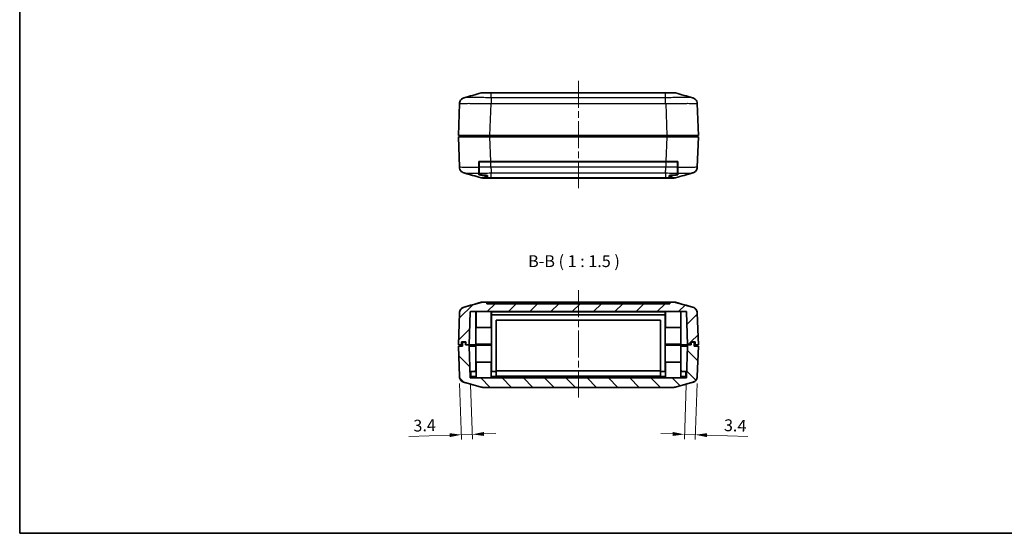
# Model space of a CAD drawing. Units: millimetres. Extents: x 0 to 2993, y 0 to 562.
# Drawn here: x 602 to 913, y 0 to 163 of the extents above; entities that cross this region are included whole.
import ezdxf

# ---------------------------------------------------------------- set-up
doc = ezdxf.new("R2010")
doc.units = ezdxf.units.MM
doc.header["$LTSCALE"] = 1.5
doc.linetypes.add('CHAIN', pattern=[0.3543, 0.2362, -0.0295, 0.0591, -0.0295])
doc.layers.get('Defpoints').update_dxf_attribs({"lineweight": 25})
for name, color, linetype, lineweight in [('Border (ISO)', 7, 'Continuous', 35), ('Centerline (ISO)', 131, 'Continuous', 18), ('Dimension (ISO)', 7, 'Continuous', 18), ('Hatch (ISO)', 1, 'Continuous', 18), ('Symbol (ISO)', 7, 'Continuous', 18), ('Visible (ISO)', 7, 'Continuous', 35), ('Visible Narrow (ISO)', 7, 'Continuous', 25)]:
    doc.layers.add(name, color=color, linetype=linetype, lineweight=lineweight)
doc.styles.add('Note Text (TK)', font='txt')
doc.dimstyles.new('Default - Method 1b (TK)', dxfattribs={"dimscale": 1.5, "dimtxt": 2.5, "dimasz": 2.5, "dimexe": 1, "dimexo": 1.5, "dimgap": 1, "dimtad": 1, "dimtoh": 1, "dimrnd": 1e-08, "dimdsep": 46, "dimtxsty": 'Note Text (TK)', "dimcen": 0.09, "dimdle": 5, "dimclrd": 100, "dimclre": 100, "dimclrt": 7, "dimadec": 1, "dimazin": 1, "dimtfac": 1, "dimtmove": 0, "dimatfit": 3, "dimfxl": 1, "dimtolj": 1, "dimlwd": -1, "dimlwe": -1, "dimarcsym": 0})

# ---------------------------------------------------------------- blocks, each defined once
blk = doc.blocks.new('図面枠 tk図枠')
at = {"layer": 'Border (ISO)'}
for p, q in [((14.5, 289), (14.5, 8)), ((14.5, 8), (405.5, 8))]:
    blk.add_line(p, q, dxfattribs=at)
blk = doc.blocks.new('*D32')
at = {"layer": 'Defpoints', "color": 0}
for p in [(740.74, 49.68), (744.16, 49.32), (741.39, 31.22)]:
    blk.add_point(p, dxfattribs=at)
at = {"layer": 'Dimension (ISO)', "color": 100}
for p, q in [((740.82, 47.43), (741.44, 29.72)), ((744.24, 47.07), (744.84, 29.84)), ((744.79, 31.33), (741.39, 31.22)), ((748.53, 31.47), (752.28, 31.6)), ((737.64, 31.08), (724.78, 30.64))]:
    blk.add_line(p, q, dxfattribs=at)
for points in [[(737.62, 31.71), (737.66, 30.46), (741.39, 31.22)], [(748.51, 32.09), (748.56, 30.84), (744.79, 31.33)]]:
    blk.add_solid(points, dxfattribs=at)
at = {"layer": 'Dimension (ISO)', "color": 7, "insert": (726.16, 34.06), "char_height": 3.75, "attachment_point": 4, "rotation": 2, "style": 'Note Text (TK)'}
blk.add_mtext('\\A1;3.4', dxfattribs=at)
blk = doc.blocks.new('*D33')
at = {"layer": 'Defpoints', "color": 0}
for p in [(812.66, 49.32), (816.08, 49.68), (815.43, 31.22)]:
    blk.add_point(p, dxfattribs=at)
at = {"layer": 'Dimension (ISO)', "color": 100}
for p, q in [((812.58, 47.07), (811.98, 29.84)), ((816, 47.43), (815.38, 29.72)), ((808.29, 31.47), (804.54, 31.6)), ((812.03, 31.33), (815.43, 31.22)), ((819.18, 31.08), (832.04, 30.64))]:
    blk.add_line(p, q, dxfattribs=at)
for points in [[(808.31, 32.09), (808.26, 30.84), (812.03, 31.33)], [(819.2, 31.71), (819.16, 30.46), (815.43, 31.22)]]:
    blk.add_solid(points, dxfattribs=at)
at = {"layer": 'Dimension (ISO)', "color": 7, "insert": (824.54, 34.27), "char_height": 3.75, "attachment_point": 4, "rotation": 358, "style": 'Note Text (TK)'}
blk.add_mtext('\\A1;3.4', dxfattribs=at)

msp = doc.modelspace()

# ---------------------------------------------------------------- hatches: boundary and pattern name
at = {"layer": 'Hatch (ISO)'}
h = msp.add_hatch(dxfattribs=at)
h.set_pattern_fill('ANSI31', color=256, scale=38.1, style=0)
h.set_pattern_definition([(45, (579.75, -12), (-3.3676, 3.3676), [])])
edge = h.paths.add_edge_path()
edge.add_line((741.4101, 59.7269), (741.4101, 60.6269))
edge.add_line((741.4101, 60.6269), (742.8101, 60.6269))
edge.add_line((742.8101, 60.6269), (742.8101, 59.7269))
edge.add_line((742.8101, 59.7269), (743.8121, 59.7269))
edge.add_line((743.8121, 59.7269), (744.1754, 70.1304))
edge.add_ellipse((744.2754, 70.1269), major_axis=(-0.0999, 0.0035), ratio=1, start_angle=272, end_angle=360, ccw=False)
edge.add_line((744.2754, 70.2269), (812.5447, 70.2269))
edge.add_ellipse((812.5447, 70.1269), major_axis=(0, 0.1), ratio=1, start_angle=272, end_angle=360, ccw=False)
edge.add_line((812.6447, 70.1304), (813.008, 59.7269))
edge.add_line((813.008, 59.7269), (814.0101, 59.7269))
edge.add_line((814.0101, 59.7269), (814.0101, 60.6269))
edge.add_line((814.0101, 60.6269), (815.4101, 60.6269))
edge.add_line((815.4101, 60.6269), (815.4101, 59.7269))
edge.add_line((815.4101, 59.7269), (816.4101, 59.7269))
edge.add_line((816.4101, 59.7269), (816.0593, 69.7702))
edge.add_spline(control_points=[(816.0593, 69.7702), (816.0537, 69.9308), (816.0288, 70.0901), (815.9413, 70.3994), (815.8791, 70.5482), (815.6711, 70.9144), (815.4995, 71.1136), (815.0896, 71.435), (814.8553, 71.5541), (814.6047, 71.625)], knot_values=[-0.25267851, -0.25267851, -0.25267851, -0.25267851, -0.20446815, -0.20446815, -0.15625779, -0.15625779, -0.07812889, -0.07812889, 0, 0, 0, 0], degree=3, periodic=0)
edge.add_line((814.6047, 71.625), (809.2055, 73.1514))
edge.add_spline(control_points=[(809.2055, 73.1514), (809.117, 73.1764), (809.027, 73.1953), (808.845, 73.2205), (808.7532, 73.2269), (808.6613, 73.2269)], knot_values=[-0.05512783, -0.05512783, -0.05512783, -0.05512783, -0.02756391, -0.02756391, 0, 0, 0, 0], degree=3, periodic=0)
edge.add_line((808.6613, 73.2269), (807.4101, 73.2269))
edge.add_line((807.4101, 73.2269), (807.4101, 72.7269))
edge.add_line((807.4101, 72.7269), (749.4101, 72.7269))
edge.add_line((749.4101, 72.7269), (749.4101, 73.2269))
edge.add_line((749.4101, 73.2269), (748.1588, 73.2269))
edge.add_spline(control_points=[(748.1588, 73.2269), (748.0669, 73.2269), (747.9751, 73.2205), (747.7931, 73.1953), (747.7031, 73.1764), (747.6147, 73.1514)], knot_values=[-0.05512783, -0.05512783, -0.05512783, -0.05512783, -0.02756391, -0.02756391, 0, 0, 0, 0], degree=3, periodic=0)
edge.add_line((747.6147, 73.1514), (742.2154, 71.625))
edge.add_spline(control_points=[(742.2154, 71.625), (742.0608, 71.5812), (741.912, 71.519), (741.6325, 71.3604), (741.5028, 71.2645), (741.1967, 70.9753), (741.0441, 70.7611), (740.8297, 70.2865), (740.7699, 70.0305), (740.7608, 69.7702)], knot_values=[-0.25267851, -0.25267851, -0.25267851, -0.25267851, -0.20446815, -0.20446815, -0.15625779, -0.15625779, -0.07812889, -0.07812889, 0, 0, 0, 0], degree=3, periodic=0)
edge.add_line((740.7608, 69.7702), (740.4101, 59.7269))
edge.add_line((740.4101, 59.7269), (741.4101, 59.7269))
h = msp.add_hatch(dxfattribs=at)
h.set_pattern_fill('ANSI31', color=256, scale=38.1, angle=90.00021, style=0)
h.set_pattern_definition([(135.0002, (579.75, -12), (-3.36758, -3.36761), [])])
edge = h.paths.add_edge_path()
edge.add_line((743.8121, 59.7269), (742.8101, 59.7269))
edge.add_line((742.8101, 59.7269), (742.7101, 59.7269))
edge.add_line((742.7101, 59.7269), (742.7101, 60.5269))
edge.add_line((742.7101, 60.5269), (741.7101, 60.5269))
edge.add_line((741.7101, 60.5269), (741.7101, 59.2269))
edge.add_line((741.7101, 59.2269), (740.4101, 59.2269))
edge.add_line((740.4101, 59.2269), (740.7433, 49.6835))
edge.add_spline(control_points=[(740.7433, 49.6835), (740.7489, 49.5229), (740.7739, 49.3636), (740.8614, 49.0543), (740.9236, 48.9055), (741.1315, 48.5393), (741.3031, 48.3401), (741.713, 48.0187), (741.9474, 47.8996), (742.198, 47.8288)], knot_values=[-0.25267851, -0.25267851, -0.25267851, -0.25267851, -0.20446815, -0.20446815, -0.15625779, -0.15625779, -0.07812889, -0.07812889, 0, 0, 0, 0], degree=3, periodic=0)
edge.add_line((742.198, 47.8288), (747.5972, 46.3023))
edge.add_spline(control_points=[(747.5972, 46.3023), (747.6856, 46.2773), (747.7756, 46.2584), (747.9577, 46.2332), (748.0494, 46.2269), (748.1413, 46.2269)], knot_values=[-0.05512783, -0.05512783, -0.05512783, -0.05512783, -0.02756391, -0.02756391, 0, 0, 0, 0], degree=3, periodic=0)
edge.add_line((748.1413, 46.2269), (808.6788, 46.2269))
edge.add_spline(control_points=[(808.6788, 46.2269), (808.7707, 46.2269), (808.8624, 46.2332), (809.0445, 46.2584), (809.1345, 46.2773), (809.2229, 46.3023)], knot_values=[-0.05512783, -0.05512783, -0.05512783, -0.05512783, -0.02756391, -0.02756391, 0, 0, 0, 0], degree=3, periodic=0)
edge.add_line((809.2229, 46.3023), (814.6221, 47.8288))
edge.add_spline(control_points=[(814.6221, 47.8288), (814.7768, 47.8725), (814.9256, 47.9347), (815.2051, 48.0934), (815.3348, 48.1892), (815.6409, 48.4785), (815.7934, 48.6926), (816.0079, 49.1673), (816.0677, 49.4233), (816.0768, 49.6835)], knot_values=[-0.25267851, -0.25267851, -0.25267851, -0.25267851, -0.20446815, -0.20446815, -0.15625779, -0.15625779, -0.07812889, -0.07812889, 0, 0, 0, 0], degree=3, periodic=0)
edge.add_line((816.0768, 49.6835), (816.4101, 59.2269))
edge.add_line((816.4101, 59.2269), (815.1101, 59.2269))
edge.add_line((815.1101, 59.2269), (815.1101, 60.5269))
edge.add_line((815.1101, 60.5269), (814.1101, 60.5269))
edge.add_line((814.1101, 60.5269), (814.1101, 59.7269))
edge.add_line((814.1101, 59.7269), (814.0101, 59.7269))
edge.add_line((814.0101, 59.7269), (813.008, 59.7269))
edge.add_line((813.008, 59.7269), (813.008, 59.2269))
edge.add_line((813.008, 59.2269), (812.6621, 49.3234))
edge.add_ellipse((812.5622, 49.3269), major_axis=(0.0999, -0.0035), ratio=1, start_angle=272, end_angle=360, ccw=False)
edge.add_line((812.5622, 49.2269), (744.2579, 49.2269))
edge.add_ellipse((744.2579, 49.3269), major_axis=(0, -0.1), ratio=1, start_angle=272, end_angle=360, ccw=False)
edge.add_line((744.158, 49.3234), (743.8121, 59.2269))
edge.add_line((743.8121, 59.2269), (743.8121, 59.7269))

# ---------------------------------------------------------------- linework, layer by layer
at = {"layer": 'Centerline (ISO)', "linetype": 'CHAIN', "ltscale": 23.990969}
for p, q in [((778.4101, 143.2779), (778.4101, 108.7779)), ((778.4101, 76.9769), (778.4101, 42.4769))]:
    msp.add_line(p, q, dxfattribs=at)
at = {"layer": 'Visible (ISO)'}
for p, q in [((748.1586, 139.5279), (748.1588, 139.5279)), ((750.8027, 139.5279), (748.1586, 139.5279)), ((806.0174, 139.5279), (750.8027, 139.5279)), ((808.6615, 139.5279), (806.0174, 139.5279)), ((808.6615, 139.5279), (808.6613, 139.5279)), ((808.6613, 139.5279), (808.6615, 139.5279)), ((740.7608, 136.0719), (740.4101, 126.0279)), ((816.4101, 126.0279), (816.0593, 136.0713)), ((750.404, 126.0279), (740.4101, 126.0279)), ((740.4101, 125.5279), (740.7433, 115.9846)), ((740.4101, 125.5279), (750.404, 125.5279)), ((741.7101, 125.5279), (741.7101, 126.0279)), ((806.4161, 126.0279), (750.404, 126.0279)), ((750.404, 125.5279), (806.4161, 125.5279)), ((816.4101, 126.0279), (806.4161, 126.0279)), ((806.4161, 125.5279), (816.4101, 125.5279)), ((815.1101, 125.5279), (815.1101, 126.0279)), ((816.0768, 115.9839), (816.4101, 125.5279)), ((750.6763, 117.7279), (746.9101, 117.7279)), ((746.9101, 117.7279), (746.9101, 115.9069)), ((747.0101, 117.5279), (746.9101, 117.5279)), ((746.9101, 114.061), (746.9101, 115.9069)), ((750.6798, 117.6279), (747.0101, 117.6279)), ((747.0101, 117.6279), (747.0101, 115.9083)), ((747.0101, 114.0621), (747.0101, 115.9083)), ((748.9101, 117.6279), (748.9101, 117.7279)), ((750.6763, 117.7279), (806.1438, 117.7279)), ((750.6798, 117.6279), (806.1403, 117.6279)), ((751.9101, 117.6279), (751.9101, 117.7279)), ((774.1601, 117.6279), (774.1601, 117.7279)), ((782.6601, 117.6279), (782.6601, 117.7279)), ((804.9101, 117.6279), (804.9101, 117.7279)), ((809.8101, 117.6279), (806.1403, 117.6279)), ((809.9101, 117.7279), (806.1438, 117.7279)), ((807.9101, 117.7279), (807.9101, 117.6279)), ((809.8101, 115.9083), (809.8101, 117.6279)), ((809.9101, 117.5279), (809.8101, 117.5279)), ((809.8101, 115.9083), (809.8101, 114.0621)), ((809.9101, 115.9069), (809.9101, 117.7279)), ((809.9101, 115.9069), (809.9101, 114.061)), ((747.0101, 114.5279), (746.9101, 114.5279)), ((746.9101, 113.5252), (746.9101, 114.061)), ((747.0101, 113.6003), (747.0101, 114.0621)), ((748.1411, 112.5279), (748.9101, 112.5279)), ((748.9101, 113.2856), (748.9101, 113.3906)), ((748.9101, 112.5966), (748.9101, 113.2856)), ((748.9101, 112.5279), (748.9101, 112.5966)), ((748.9101, 112.5279), (749.6101, 112.5279)), ((749.0101, 113.1034), (749.0101, 113.3835)), ((749.0101, 113.0279), (749.0101, 113.1034)), ((749.0101, 113.0279), (749.6101, 113.0279)), ((749.6101, 113.3524), (749.6101, 113.3499)), ((749.6101, 113.3499), (749.6101, 113.0279)), ((749.6101, 113.0279), (749.6101, 112.5983)), ((749.6101, 112.5983), (749.6101, 112.5279)), ((749.6101, 112.5279), (750.7852, 112.5279)), ((750.7679, 114.6279), (750.7678, 114.6279)), ((750.7852, 112.5279), (806.0349, 112.5279)), ((806.0349, 112.5279), (807.2101, 112.5279)), ((806.0523, 114.6279), (806.0522, 114.6279)), ((807.2101, 113.3524), (807.2101, 113.3499)), ((807.2101, 113.0279), (807.2101, 113.3499)), ((807.2101, 112.5983), (807.2101, 113.0279)), ((807.2101, 113.0279), (807.8101, 113.0279)), ((807.2101, 112.5279), (807.2101, 112.5983)), ((807.2101, 112.5279), (807.9101, 112.5279)), ((807.8101, 113.3835), (807.8101, 113.1034)), ((807.8101, 113.1034), (807.8101, 113.0279)), ((807.9101, 113.2856), (807.9101, 113.3906)), ((807.9101, 113.2856), (807.9101, 112.5966)), ((807.9101, 112.5966), (807.9101, 112.5279)), ((807.9101, 112.5279), (808.679, 112.5279)), ((809.9101, 114.5279), (809.8101, 114.5279)), ((809.8101, 114.0621), (809.8101, 113.6003)), ((809.9101, 114.061), (809.9101, 113.5252)), ((747.6147, 73.1514), (742.2154, 71.625)), ((749.4101, 73.2269), (748.1588, 73.2269)), ((749.4101, 72.7269), (749.4101, 73.2269)), ((750.9101, 73.2269), (749.4101, 73.2269)), ((807.4101, 72.7269), (749.4101, 72.7269)), ((750.9101, 73.2269), (805.9101, 73.2269)), ((807.4101, 73.2269), (805.9101, 73.2269)), ((808.6613, 73.2269), (807.4101, 73.2269)), ((807.4101, 73.2269), (807.4101, 72.7269)), ((814.6047, 71.625), (809.2055, 73.1514)), ((740.7608, 69.7702), (740.4101, 59.7269)), ((743.8121, 59.7269), (744.1754, 70.1304)), ((744.2754, 70.2269), (812.5447, 70.2269)), ((745.9101, 70.2269), (745.9101, 59.9269)), ((746.0101, 70.2269), (746.0101, 65.2269)), ((750.8101, 70.2269), (750.8101, 65.2269)), ((750.9101, 70.2269), (750.9101, 59.9269)), ((750.9101, 69.2269), (805.9101, 69.2269)), ((805.9101, 70.2269), (805.9101, 59.9269)), ((806.0101, 70.2269), (806.0101, 65.2269)), ((810.8101, 70.2269), (810.8101, 65.2269)), ((810.9101, 70.2269), (810.9101, 59.9269)), ((812.6447, 70.1304), (813.008, 59.7269)), ((816.4101, 59.7269), (816.0593, 69.7702)), ((752.4351, 51.4769), (752.4351, 67.4769)), ((752.4351, 67.4769), (804.4351, 67.4769)), ((804.4351, 67.4769), (804.4351, 51.4769)), ((750.8101, 65.2269), (746.0101, 65.2269)), ((810.8101, 65.2269), (806.0101, 65.2269)), ((740.4101, 59.7269), (741.4101, 59.7269)), ((741.4101, 59.7269), (741.4101, 60.6269)), ((741.4101, 60.6269), (742.8101, 60.6269)), ((741.5101, 59.7269), (741.4101, 59.7269)), ((741.7101, 59.7269), (741.5101, 59.7269)), ((742.7101, 60.5269), (741.7101, 60.5269)), ((741.7101, 60.5269), (741.7101, 59.2269)), ((742.7101, 59.7269), (742.7101, 60.5269)), ((743.8121, 59.7269), (742.7101, 59.7269)), ((742.8101, 60.6269), (742.8101, 59.7269)), ((742.8101, 59.7269), (743.8121, 59.7269)), ((743.8121, 59.7269), (747.1101, 59.7269)), ((743.8121, 59.2269), (743.8121, 59.7269)), ((747.1101, 59.7269), (743.8121, 59.7269)), ((750.9101, 59.9269), (745.9101, 59.9269)), ((745.9101, 59.6269), (750.9101, 59.6269)), ((745.9101, 51.7269), (745.9101, 59.6269)), ((747.1101, 59.6269), (747.1101, 59.9269)), ((749.7101, 59.6269), (749.7101, 59.9269)), ((749.7101, 59.7269), (750.4081, 59.7269)), ((750.4081, 59.7269), (749.7101, 59.7269)), ((750.9101, 59.7269), (750.4081, 59.7269)), ((750.8601, 59.7269), (750.4081, 59.7269)), ((750.8601, 59.6269), (750.8601, 59.7269)), ((750.9101, 59.7269), (750.9101, 59.9269)), ((750.9101, 51.7269), (750.9101, 59.6269)), ((805.9101, 59.9269), (805.9101, 59.7269)), ((810.9101, 59.9269), (805.9101, 59.9269)), ((806.412, 59.7269), (805.9101, 59.7269)), ((805.9101, 59.6269), (810.9101, 59.6269)), ((805.9101, 51.7269), (805.9101, 59.6269)), ((806.412, 59.7269), (805.9601, 59.7269)), ((805.9601, 59.6269), (805.9601, 59.7269)), ((806.412, 59.7269), (807.1101, 59.7269)), ((807.1101, 59.7269), (806.412, 59.7269)), ((807.1101, 59.6269), (807.1101, 59.9269)), ((809.7101, 59.6269), (809.7101, 59.9269)), ((809.7101, 59.7269), (813.008, 59.7269)), ((813.008, 59.7269), (809.7101, 59.7269)), ((810.9101, 51.7269), (810.9101, 59.6269)), ((813.008, 59.7269), (814.0101, 59.7269)), ((814.1101, 59.7269), (813.008, 59.7269)), ((813.008, 59.7269), (813.008, 59.2269)), ((814.0101, 59.7269), (814.0101, 60.6269)), ((814.0101, 60.6269), (815.4101, 60.6269)), ((815.1101, 60.5269), (814.1101, 60.5269)), ((814.1101, 60.5269), (814.1101, 59.7269)), ((815.1101, 59.2269), (815.1101, 60.5269)), ((815.3101, 59.7269), (815.1101, 59.7269)), ((815.4101, 59.7269), (815.3101, 59.7269)), ((815.4101, 60.6269), (815.4101, 59.7269)), ((815.4101, 59.7269), (816.4101, 59.7269)), ((741.7101, 59.2269), (740.4101, 59.2269)), ((740.4101, 59.2269), (740.7433, 49.6835)), ((744.158, 49.3234), (743.8121, 59.2269)), ((745.9101, 59.2269), (743.8121, 59.2269)), ((813.008, 59.2269), (810.9101, 59.2269)), ((813.008, 59.2269), (812.6621, 49.3234)), ((816.4101, 59.2269), (815.1101, 59.2269)), ((816.0768, 49.6835), (816.4101, 59.2269)), ((746.0101, 54.2269), (750.8101, 54.2269)), ((746.0101, 49.2269), (746.0101, 54.2269)), ((750.8101, 49.2269), (750.8101, 54.2269)), ((806.0101, 54.2269), (810.8101, 54.2269)), ((806.0101, 49.2269), (806.0101, 54.2269)), ((810.8101, 49.2269), (810.8101, 54.2269)), ((744.4101, 51.2269), (746.0101, 51.2269)), ((744.4101, 49.7269), (744.4101, 51.2269)), ((750.8101, 51.2269), (752.4101, 51.2269)), ((752.4101, 49.7269), (752.4101, 51.2269)), ((804.4351, 51.4769), (752.4351, 51.4769)), ((804.4101, 51.2269), (806.0101, 51.2269)), ((804.4101, 49.7269), (804.4101, 51.2269)), ((810.8101, 51.2269), (812.4101, 51.2269)), ((812.4101, 49.7269), (812.4101, 51.2269)), ((742.198, 47.8288), (747.5972, 46.3023)), ((812.5622, 49.2269), (744.2579, 49.2269)), ((804.4101, 49.7269), (752.4101, 49.7269)), ((809.2229, 46.3023), (814.6221, 47.8288)), ((748.1413, 46.2269), (808.6788, 46.2269))]:
    msp.add_line(p, q, dxfattribs=at)
for centre, radius, start, end in [((748.1586, 137.5279), 2, 90, 105.76907), ((808.6615, 137.5279), 2, 74.23093, 90), ((748.1411, 114.5279), 2, 254.23093, 270), ((808.679, 114.5279), 2, 270, 285.76907), ((748.1586, 71.2269), 2, 90, 105.76907), ((808.6615, 71.2269), 2, 74.23093, 90), ((744.2754, 70.1269), 0.1, 90, 178), ((812.5447, 70.1269), 0.1, 2, 90), ((745.4101, 51.7269), 0.5, 270, 0), ((751.4101, 51.7269), 0.5, 180, 270), ((805.4101, 51.7269), 0.5, 270, 0), ((811.4101, 51.7269), 0.5, 180, 270), ((744.2579, 49.3269), 0.1, 182, 270), ((743.9101, 49.7269), 0.5, 305.484171, 0), ((752.9101, 49.7269), 0.5, 180, 270), ((803.9101, 49.7269), 0.5, 270, 0), ((812.9101, 49.7269), 0.5, 180, 234.515829), ((812.5622, 49.3269), 0.1, 270, 358)]:
    msp.add_arc(centre, radius, start, end, dxfattribs=at)
for points, knots in [([(740.7608, 136.0719), (740.7683, 136.2864), (740.8122, 136.4973), (740.9499, 136.8811), (741.0461, 137.0472), (741.2656, 137.3503), (741.3871, 137.4651), (741.6349, 137.6691), (741.748, 137.7338), (741.9313, 137.8296), (742.0024, 137.8589), (742.122, 137.9044), (742.1703, 137.9198), (742.2221, 137.9351), (742.2316, 137.9379), (742.2408, 137.9405)], [0.0007079765, 0.0007079765, 0.0007079765, 0.0007079765, 0.0065517302, 0.0065517302, 0.0130354421, 0.0130354421, 0.0215596091, 0.0215596091, 0.0333871309, 0.0333871309, 0.0452146527, 0.0452146527, 0.0570421745, 0.0570421745, 0.0598455855, 0.0598455855, 0.0598455855, 0.0598455855]), ([(742.2408, 137.9405), (742.2019, 137.9295), (742.1572, 137.916), (742.0477, 137.877), (741.9831, 137.8519), (741.818, 137.7725), (741.7172, 137.7196), (741.4567, 137.5302), (741.2902, 137.3939), (740.9964, 136.9707), (740.8749, 136.7332), (740.7824, 136.3275), (740.7653, 136.2001), (740.7608, 136.0719)], [1.1895556752, 1.1895556752, 1.1895556752, 1.1895556752, 1.2013546042, 1.2013546042, 1.2131535331, 1.2131535331, 1.224952462, 1.224952462, 1.236751391, 1.236751391, 1.2450579337, 1.2450579337, 1.2485503199, 1.2485503199, 1.2485503199, 1.2485503199]), ([(814.5793, 137.9405), (814.6182, 137.9295), (814.6629, 137.916), (814.7724, 137.877), (814.837, 137.8519), (815.0021, 137.7725), (815.1029, 137.7196), (815.3634, 137.5302), (815.5299, 137.3939), (815.8238, 136.9707), (815.9452, 136.7332), (816.0378, 136.3275), (816.0548, 136.2001), (816.0593, 136.0719)], [1.1895556755, 1.1895556755, 1.1895556755, 1.1895556755, 1.2013546045, 1.2013546045, 1.2131535334, 1.2131535334, 1.2249524623, 1.2249524623, 1.2367513913, 1.2367513913, 1.245057934, 1.245057934, 1.2485503202, 1.2485503202, 1.2485503202, 1.2485503202]), ([(742.2234, 114.1154), (742.1844, 114.1263), (742.1397, 114.1399), (742.0303, 114.1789), (741.9656, 114.2039), (741.8006, 114.2833), (741.6997, 114.3363), (741.4393, 114.5256), (741.2728, 114.662), (740.9789, 115.0852), (740.8574, 115.3227), (740.7649, 115.7284), (740.7478, 115.8557), (740.7433, 115.9839)], [1.1895556723, 1.1895556723, 1.1895556723, 1.1895556723, 1.2013546011, 1.2013546011, 1.2131535299, 1.2131535299, 1.2249524587, 1.2249524587, 1.2367513875, 1.2367513875, 1.2450579301, 1.2450579301, 1.2485503163, 1.2485503163, 1.2485503163, 1.2485503163]), ([(816.0768, 115.9839), (816.0693, 115.7694), (816.0254, 115.5585), (815.8876, 115.1748), (815.7915, 115.0087), (815.572, 114.7056), (815.4504, 114.5908), (815.2027, 114.3867), (815.0895, 114.3221), (814.9063, 114.2263), (814.8351, 114.1969), (814.7156, 114.1515), (814.6673, 114.1361), (814.6155, 114.1207), (814.606, 114.118), (814.5968, 114.1154)], [0.0007079765, 0.0007079765, 0.0007079765, 0.0007079765, 0.0065517302, 0.0065517302, 0.013035442, 0.013035442, 0.0215596088, 0.0215596088, 0.0333871307, 0.0333871307, 0.0452146525, 0.0452146525, 0.0570421743, 0.0570421743, 0.0598455857, 0.0598455857, 0.0598455857, 0.0598455857]), ([(814.5968, 114.1154), (814.6357, 114.1263), (814.6804, 114.1399), (814.7898, 114.1789), (814.8545, 114.2039), (815.0195, 114.2833), (815.1204, 114.3363), (815.3808, 114.5256), (815.5474, 114.662), (815.8412, 115.0852), (815.9627, 115.3227), (816.0552, 115.7284), (816.0723, 115.8557), (816.0768, 115.9839)], [1.189555672, 1.189555672, 1.189555672, 1.189555672, 1.2013546008, 1.2013546008, 1.2131535296, 1.2131535296, 1.2249524584, 1.2249524584, 1.2367513872, 1.2367513872, 1.2450579298, 1.2450579298, 1.248550316, 1.248550316, 1.248550316, 1.248550316]), ([(748.9101, 113.2856), (748.6216, 113.3087), (748.3338, 113.3375), (747.6676, 113.4148), (747.2878, 113.467), (746.9101, 113.5252)], [-0.251256198, -0.251256198, -0.251256198, -0.251256198, -0.164657021, -0.164657021, -0.050515639, -0.050515639, -0.050515639, -0.050515639]), ([(749.0101, 113.3835), (748.7193, 113.4037), (748.4292, 113.4293), (747.7625, 113.4992), (747.3854, 113.5467), (747.0101, 113.6003)], [-0.251192534, -0.251192534, -0.251192534, -0.251192534, -0.163876924, -0.163876924, -0.050470537, -0.050470537, -0.050470537, -0.050470537]), ([(749.0101, 113.3835), (749.1099, 113.3765), (749.2098, 113.3702), (749.4099, 113.359), (749.5099, 113.3541), (749.6101, 113.3499)], [0, 0, 0, 0, 0.0300356483, 0.0300356483, 0.0601001187, 0.0601001187, 0.0601001187, 0.0601001187]), ([(807.2101, 113.3499), (807.3101, 113.3541), (807.4101, 113.359), (807.6102, 113.3702), (807.7101, 113.3765), (807.8101, 113.3835)], [0, 0, 0, 0, 0.0300463428, 0.0300463428, 0.0601009347, 0.0601009347, 0.0601009347, 0.0601009347]), ([(809.8101, 113.6003), (809.4663, 113.5512), (809.1213, 113.5073), (808.4548, 113.435), (808.1328, 113.4059), (807.8101, 113.3835)], [-0.251492595, -0.251492595, -0.251492595, -0.251492595, -0.147345756, -0.147345756, -0.050130885, -0.050130885, -0.050130885, -0.050130885]), ([(809.9101, 113.5252), (809.568, 113.4725), (809.2243, 113.4247), (808.5583, 113.3447), (808.2346, 113.3116), (807.9101, 113.2856)], [-0.251689649, -0.251689649, -0.251689649, -0.251689649, -0.147922969, -0.147922969, -0.050147994, -0.050147994, -0.050147994, -0.050147994]), ([(748.1588, 73.2269), (748.0669, 73.2269), (747.9751, 73.2205), (747.7931, 73.1953), (747.7031, 73.1764), (747.6147, 73.1514)], [-0.0551278262, -0.0551278262, -0.0551278262, -0.0551278262, -0.0275639131, -0.0275639131, 0, 0, 0, 0]), ([(809.2055, 73.1514), (809.117, 73.1764), (809.027, 73.1953), (808.845, 73.2205), (808.7532, 73.2269), (808.6613, 73.2269)], [-0.0551278262, -0.0551278262, -0.0551278262, -0.0551278262, -0.0275639131, -0.0275639131, 0, 0, 0, 0]), ([(742.2408, 71.6394), (742.2019, 71.6285), (742.1572, 71.6149), (742.0477, 71.5759), (741.9831, 71.5509), (741.818, 71.4715), (741.7172, 71.4185), (741.4567, 71.2292), (741.2902, 71.0928), (740.9964, 70.6696), (740.8749, 70.4321), (740.7824, 70.0264), (740.7653, 69.8991), (740.7608, 69.7709)], [1.1895556752, 1.1895556752, 1.1895556752, 1.1895556752, 1.2013546042, 1.2013546042, 1.2131535331, 1.2131535331, 1.224952462, 1.224952462, 1.236751391, 1.236751391, 1.2450579337, 1.2450579337, 1.2485503199, 1.2485503199, 1.2485503199, 1.2485503199]), ([(742.2154, 71.625), (742.0608, 71.5812), (741.912, 71.519), (741.6325, 71.3604), (741.5028, 71.2645), (741.1967, 70.9753), (741.0441, 70.7611), (740.8297, 70.2865), (740.7699, 70.0305), (740.7608, 69.7702)], [-0.252678506, -0.252678506, -0.252678506, -0.252678506, -0.204468148, -0.204468148, -0.156257789, -0.156257789, -0.078128895, -0.078128895, 0, 0, 0, 0]), ([(740.7608, 69.7709), (740.7681, 69.9807), (740.8088, 70.1894), (740.8808, 70.3867), (740.9529, 70.5839), (741.0562, 70.7697), (741.1859, 70.935), (741.3155, 71.1002), (741.4714, 71.2448), (741.6459, 71.3618), (741.8204, 71.4787), (742.0133, 71.5678), (742.2154, 71.625)], [0, 0, 0, 0, 0.250000063, 0.250000063, 0.250000063, 0.500000125, 0.500000125, 0.500000125, 0.750000188, 0.750000188, 0.750000188, 0.999937874, 0.999937874, 0.999937874, 0.999937874]), ([(816.0593, 69.7709), (816.0518, 69.9854), (816.0079, 70.1963), (815.8702, 70.5801), (815.774, 70.7462), (815.5544, 71.0493), (815.4328, 71.1642), (815.1851, 71.3681), (815.072, 71.4327), (814.8887, 71.5286), (814.8175, 71.5579), (814.6978, 71.6034), (814.6494, 71.6189), (814.5978, 71.6341), (814.5884, 71.6369), (814.5793, 71.6394)], [0.0007084953, 0.0007084953, 0.0007084953, 0.0007084953, 0.0065523317, 0.0065523317, 0.0130362199, 0.0130362199, 0.0215559425, 0.0215559425, 0.0333547679, 0.0333547679, 0.0451535932, 0.0451535932, 0.0569524186, 0.0569524186, 0.0597026221, 0.0597026221, 0.0597026221, 0.0597026221]), ([(816.0593, 69.7702), (816.0537, 69.9308), (816.0288, 70.0901), (815.9413, 70.3994), (815.8791, 70.5482), (815.6711, 70.9144), (815.4995, 71.1136), (815.0896, 71.435), (814.8553, 71.5541), (814.6047, 71.625)], [-0.252678506, -0.252678506, -0.252678506, -0.252678506, -0.204468148, -0.204468148, -0.156257789, -0.156257789, -0.078128895, -0.078128895, 0, 0, 0, 0]), ([(740.7433, 49.6835), (740.7489, 49.5229), (740.7739, 49.3636), (740.8614, 49.0543), (740.9236, 48.9055), (741.1315, 48.5393), (741.3031, 48.3401), (741.713, 48.0187), (741.9474, 47.8996), (742.198, 47.8288)], [-0.252678506, -0.252678506, -0.252678506, -0.252678506, -0.204468148, -0.204468148, -0.156257789, -0.156257789, -0.078128895, -0.078128895, 0, 0, 0, 0]), ([(740.7433, 49.6828), (740.7508, 49.4683), (740.7947, 49.2574), (740.9325, 48.8737), (741.0286, 48.7075), (741.2482, 48.4044), (741.3699, 48.2895), (741.6175, 48.0856), (741.7306, 48.021), (741.9139, 47.9252), (741.9851, 47.8958), (742.1048, 47.8503), (742.1532, 47.8349), (742.2049, 47.8196), (742.2143, 47.8169), (742.2234, 47.8143)], [0.0007084953, 0.0007084953, 0.0007084953, 0.0007084953, 0.0065523317, 0.0065523317, 0.0130362198, 0.0130362198, 0.0215559423, 0.0215559423, 0.0333547675, 0.0333547675, 0.0451535927, 0.0451535927, 0.056952418, 0.056952418, 0.0597026215, 0.0597026215, 0.0597026215, 0.0597026215]), ([(814.5968, 47.8143), (814.6357, 47.8253), (814.6804, 47.8388), (814.7898, 47.8778), (814.8545, 47.9029), (815.0195, 47.9823), (815.1204, 48.0352), (815.3808, 48.2246), (815.5474, 48.3609), (815.8412, 48.7841), (815.9627, 49.0216), (816.0552, 49.4273), (816.0723, 49.5547), (816.0768, 49.6829)], [1.189555672, 1.189555672, 1.189555672, 1.189555672, 1.2013546008, 1.2013546008, 1.2131535296, 1.2131535296, 1.2249524584, 1.2249524584, 1.2367513872, 1.2367513872, 1.2450579298, 1.2450579298, 1.248550316, 1.248550316, 1.248550316, 1.248550316]), ([(814.6221, 47.8288), (814.7768, 47.8725), (814.9256, 47.9347), (815.2051, 48.0934), (815.3348, 48.1892), (815.6409, 48.4785), (815.7934, 48.6926), (816.0079, 49.1673), (816.0677, 49.4233), (816.0768, 49.6835)], [-0.252678506, -0.252678506, -0.252678506, -0.252678506, -0.204468148, -0.204468148, -0.156257789, -0.156257789, -0.078128895, -0.078128895, 0, 0, 0, 0]), ([(816.0768, 49.6829), (816.0694, 49.473), (816.0288, 49.2643), (815.9567, 49.0671), (815.8847, 48.8698), (815.7813, 48.684), (815.6517, 48.5188), (815.522, 48.3535), (815.3662, 48.2089), (815.1917, 48.092), (815.0172, 47.9751), (814.8242, 47.8859), (814.6221, 47.8288)], [0, 0, 0, 0, 0.250000063, 0.250000063, 0.250000063, 0.500000125, 0.500000125, 0.500000125, 0.750000188, 0.750000188, 0.750000188, 0.999937874, 0.999937874, 0.999937874, 0.999937874]), ([(747.5972, 46.3023), (747.6856, 46.2773), (747.7756, 46.2584), (747.9577, 46.2332), (748.0494, 46.2269), (748.1413, 46.2269)], [-0.0551278262, -0.0551278262, -0.0551278262, -0.0551278262, -0.0275639131, -0.0275639131, 0, 0, 0, 0]), ([(808.6788, 46.2269), (808.7707, 46.2269), (808.8624, 46.2332), (809.0445, 46.2584), (809.1345, 46.2773), (809.2229, 46.3023)], [-0.0551278262, -0.0551278262, -0.0551278262, -0.0551278262, -0.0275639131, -0.0275639131, 0, 0, 0, 0])]:
    msp.add_open_spline(points, degree=3, knots=knots, dxfattribs=at)
for points in [[(742.2408, 137.9405), (744.0329, 138.4441), (745.8254, 138.9473), (747.6151, 139.4527)], [(809.205, 139.4527), (810.9947, 138.9473), (812.7872, 138.4441), (814.5793, 137.9405)], [(740.7608, 136.0719), (740.7667, 136.2391), (740.7937, 136.4055), (740.8409, 136.566)], [(740.7608, 136.0719), (740.7666, 136.237), (740.793, 136.4013), (740.839, 136.5599)], [(816.0768, 115.9839), (816.0709, 115.8168), (816.0438, 115.6503), (815.9967, 115.4898)], [(816.0768, 115.9839), (816.071, 115.8189), (816.0446, 115.6545), (815.9986, 115.4959)], [(745.8499, 113.0957), (744.6413, 113.4358), (743.4324, 113.7756), (742.2234, 114.1154)], [(747.5976, 112.6032), (745.808, 113.1086), (744.0154, 113.6118), (742.2234, 114.1154)], [(749.0101, 113.3835), (749.2099, 113.3706), (749.4098, 113.3602), (749.6101, 113.3524)], [(807.2101, 113.3524), (807.4103, 113.3602), (807.6102, 113.3706), (807.8101, 113.3835)], [(814.5968, 114.1154), (812.8047, 113.6118), (811.0121, 113.1086), (809.2225, 112.6032)], [(814.5968, 114.1154), (813.3877, 113.7756), (812.1788, 113.4358), (810.9702, 113.0957)], [(742.2408, 71.6394), (744.0329, 72.143), (745.8254, 72.6462), (747.6151, 73.1516)], [(809.205, 73.1516), (810.9947, 72.6462), (812.7872, 72.143), (814.5793, 71.6394)], [(745.8499, 46.7947), (744.6413, 47.1348), (743.4324, 47.4746), (742.2234, 47.8143)], [(744.1763, 49.2691), (744.166, 49.2836), (744.1737, 49.3007), (744.2003, 49.3197)], [(745.9334, 46.7727), (745.8701, 46.7884), (745.8195, 46.8027), (745.7827, 46.8153)], [(811.0375, 46.8153), (811.0006, 46.8027), (810.9501, 46.7884), (810.8867, 46.7727)], [(814.5968, 47.8143), (813.3877, 47.4746), (812.1788, 47.1348), (810.9702, 46.7947)], [(812.6198, 49.3197), (812.6464, 49.3007), (812.6541, 49.2836), (812.6439, 49.2691)]]:
    msp.add_open_spline(points, degree=3, dxfattribs=at)
at = {"layer": 'Visible Narrow (ISO)'}
for p, q in [((750.8056, 139.4525), (806.0145, 139.4525)), ((750.8056, 137.926), (750.8056, 139.4525)), ((806.0145, 137.926), (750.8056, 137.926)), ((806.0145, 139.4525), (806.0145, 139.4525)), ((806.0145, 137.926), (806.0145, 139.4525)), ((750.404, 126.0279), (750.7547, 136.0713)), ((750.7547, 136.0713), (806.0654, 136.0713)), ((806.0654, 136.0719), (806.4161, 126.0279)), ((750.404, 125.5279), (750.404, 126.0279)), ((750.6763, 117.7279), (750.404, 125.5279)), ((806.4161, 125.5279), (806.1438, 117.7279)), ((806.4161, 125.5279), (806.4161, 126.0279)), ((750.7372, 115.9839), (750.6798, 117.6279)), ((806.0829, 115.9846), (750.7372, 115.9846)), ((806.1403, 117.6279), (806.0829, 115.9846)), ((749.6101, 113.1034), (749.0101, 113.1034)), ((750.7881, 114.1298), (806.032, 114.1298)), ((750.7881, 112.6034), (750.7881, 114.1298)), ((750.7881, 112.6034), (750.7881, 112.6034)), ((806.032, 112.6034), (750.7881, 112.6034)), ((806.032, 114.1298), (806.032, 112.6034)), ((807.8101, 113.1034), (807.2101, 113.1034)), ((750.9101, 72.7269), (750.9101, 73.2269)), ((805.9101, 73.2269), (805.9101, 72.7269)), ((750.9101, 70.1304), (805.9101, 70.1304)), ((741.5101, 59.7269), (741.5101, 60.6269)), ((742.7101, 60.5269), (742.7101, 60.6269)), ((750.4081, 59.7269), (750.4151, 59.9269)), ((750.4081, 59.6269), (750.4081, 59.7269)), ((806.405, 59.9269), (806.412, 59.7269)), ((806.412, 59.6269), (806.412, 59.7269)), ((814.1101, 60.5269), (814.1101, 60.6269)), ((815.3101, 59.7269), (815.3101, 60.6269)), ((745.9101, 51.7269), (746.0101, 51.7269)), ((750.8101, 51.7269), (750.9101, 51.7269)), ((805.9101, 51.7269), (806.0101, 51.7269)), ((810.8101, 51.7269), (810.9101, 51.7269)), ((744.4101, 49.7269), (746.0101, 49.7269)), ((750.8101, 49.7269), (752.4101, 49.7269)), ((804.2053, 49.3234), (752.6148, 49.3234)), ((804.4101, 49.7269), (806.0101, 49.7269)), ((810.8101, 49.7269), (812.4101, 49.7269))]:
    msp.add_line(p, q, dxfattribs=at)
for centre, major_axis, start_param, end_param in [((750.7793, 70.1269), (6.6039, -0.0035), 2.39991016, 3.14157506), ((806.0408, 70.1269), (6.6039, 0.0035), 0.00001815, 0.74168288), ((750.7619, 49.3269), (-6.6039, -0.0035), 0.00001815, 0.11918147), ((806.0582, 49.3269), (-6.6039, 0.0035), 3.02241174, 3.14157506)]:
    msp.add_ellipse(centre, major_axis=major_axis, ratio=0.00052783, start_param=start_param, end_param=end_param, dxfattribs=at)
for points, knots in [([(750.8056, 137.9261), (750.0119, 137.9446), (749.2092, 137.9607), (747.7529, 137.9849), (747.0893, 137.9938), (746.0775, 138.0035), (745.7064, 138.0061), (745.1431, 138.0085), (744.9363, 138.009), (744.341, 138.009), (743.9805, 138.0071), (743.1662, 137.9977), (742.7872, 137.9874), (742.385, 137.9636), (742.2847, 137.9527), (742.241, 137.9405)], [-1.24998212, -1.24998212, -1.24998212, -1.24998212, -1.02811029, -1.02811029, -0.82811315, -0.82811315, -0.70311494, -0.70311494, -0.62499106, -0.62499106, -0.46874329, -0.46874329, -0.21874687, -0.21874687, -0.05984559, -0.05984559, -0.05984559, -0.05984559]), ([(747.6151, 139.4527), (747.6205, 139.4542), (747.664, 139.4555), (747.8197, 139.4575), (747.9261, 139.4583), (748.146, 139.4591), (748.2421, 139.4593), (748.4143, 139.4595), (748.4844, 139.4595), (748.7045, 139.4595), (748.8648, 139.4594), (749.3148, 139.4586), (749.6195, 139.4577), (750.2201, 139.4554), (750.514, 139.4541), (750.8056, 139.4525)], [-0.411060708, -0.411060708, -0.411060708, -0.411060708, -0.340294367, -0.340294367, -0.274097286, -0.274097286, -0.232724111, -0.232724111, -0.206865876, -0.206865876, -0.155149407, -0.155149407, -0.072403057, -0.072403057, 0, 0, 0, 0]), ([(750.8056, 137.926), (750.8014, 137.8689), (750.7971, 137.7796), (750.7929, 137.6627), (750.7886, 137.5457), (750.7844, 137.401), (750.7801, 137.2357), (750.7759, 137.0704), (750.7717, 136.8846), (750.7674, 136.6873), (750.7632, 136.4899), (750.7589, 136.2812), (750.7547, 136.0713)], [0, 0, 0, 0, 0.25000324, 0.25000324, 0.25000324, 0.50000648, 0.50000648, 0.50000648, 0.75000972, 0.75000972, 0.75000972, 1.00001296, 1.00001296, 1.00001296, 1.00001296]), ([(750.8056, 139.4525), (750.8051, 139.4775), (750.8047, 139.4964), (750.8039, 139.5153), (750.8037, 139.52), (750.8033, 139.5248), (750.8032, 139.526), (750.803, 139.5271), (750.8029, 139.5274), (750.8028, 139.5278), (750.8028, 139.5279), (750.8027, 139.5279), (750.8027, 139.5279), (750.8027, 139.5279)], [-0.0548634317, -0.0548634317, -0.0548634317, -0.0548634317, -0.027299279, -0.027299279, -0.0135209999, -0.0135209999, -0.0066314618, -0.0066314618, -0.0031854731, -0.0031854731, 0, 0, 0.0002558258, 0.0002558258, 0.0002558258, 0.0002558258]), ([(806.0145, 139.4525), (806.015, 139.4775), (806.0154, 139.4964), (806.0164, 139.5215), (806.0169, 139.5278), (806.0174, 139.5279), (806.0174, 139.5279), (806.0174, 139.5279)], [0, 0, 0, 0, 0.0275641608, 0.0275641608, 0.0548724684, 0.0548724684, 0.0551282943, 0.0551282943, 0.0551282943, 0.0551282943]), ([(806.0145, 139.4525), (806.3101, 139.4541), (806.6079, 139.4555), (807.1491, 139.4575), (807.3933, 139.4583), (807.7666, 139.4591), (807.9039, 139.4593), (808.1127, 139.4595), (808.1895, 139.4595), (808.4085, 139.4595), (808.5418, 139.4594), (808.8443, 139.4586), (808.9858, 139.4577), (809.157, 139.4555), (809.1996, 139.4542), (809.205, 139.4527)], [-0.413526313, -0.413526313, -0.413526313, -0.413526313, -0.340125392, -0.340125392, -0.273961182, -0.273961182, -0.232608551, -0.232608551, -0.206763156, -0.206763156, -0.155072367, -0.155072367, -0.072367105, -0.072367105, -0.002671263, -0.002671263, -0.002671263, -0.002671263]), ([(814.579, 137.9405), (814.5342, 137.953), (814.4302, 137.9641), (814.0691, 137.985), (813.7856, 137.9938), (813.1928, 138.0035), (812.9335, 138.0061), (812.4695, 138.0085), (812.2808, 138.009), (811.6887, 138.009), (811.2514, 138.0071), (810.0332, 137.9977), (809.2129, 137.9874), (807.588, 137.9602), (806.7966, 137.9443), (806.0145, 137.9261)], [-1.18955568, -1.18955568, -1.18955568, -1.18955568, -1.02751495, -1.02751495, -0.82763362, -0.82763362, -0.70270779, -0.70270779, -0.62462915, -0.62462915, -0.46847186, -0.46847186, -0.2186202, -0.2186202, 0, 0, 0, 0]), ([(806.0654, 136.0713), (806.0612, 136.2812), (806.0569, 136.4899), (806.0527, 136.6873), (806.0485, 136.8846), (806.0442, 137.0704), (806.04, 137.2357), (806.0357, 137.401), (806.0315, 137.5457), (806.0272, 137.6627), (806.023, 137.7796), (806.0188, 137.8689), (806.0145, 137.926)], [0, 0, 0, 0, 0.25000324, 0.25000324, 0.25000324, 0.50000648, 0.50000648, 0.50000648, 0.75000972, 0.75000972, 0.75000972, 1.00001296, 1.00001296, 1.00001296, 1.00001296]), ([(740.7608, 136.0719), (740.7616, 136.0948), (740.8871, 136.1146), (741.4208, 136.1488), (741.8615, 136.1618), (742.8097, 136.1737), (743.2298, 136.176), (743.9235, 136.176), (744.1645, 136.1754), (744.8212, 136.1725), (745.2538, 136.1692), (746.4334, 136.1569), (747.2069, 136.1457), (748.9013, 136.1153), (749.8334, 136.0951), (750.7547, 136.0719)], [0.00070849, 0.00070849, 0.00070849, 0.00070849, 0.21874687, 0.21874687, 0.46874329, 0.46874329, 0.62499106, 0.62499106, 0.70311494, 0.70311494, 0.82811315, 0.82811315, 1.02811029, 1.02811029, 1.24927365, 1.24927365, 1.24927365, 1.24927365]), ([(806.0654, 136.0719), (806.9731, 136.0948), (807.8921, 136.1147), (809.7829, 136.1489), (810.7393, 136.1619), (812.1594, 136.1737), (812.6692, 136.176), (813.3593, 136.176), (813.5792, 136.1754), (814.1198, 136.1725), (814.4217, 136.1692), (815.1118, 136.1569), (815.4413, 136.1458), (815.9282, 136.1153), (816.0585, 136.0951), (816.0593, 136.0719)], [0.0007085, 0.0007085, 0.0007085, 0.0007085, 0.2186202, 0.2186202, 0.46847186, 0.46847186, 0.62462915, 0.62462915, 0.70270779, 0.70270779, 0.82763362, 0.82763362, 1.02751495, 1.02751495, 1.2485498, 1.2485498, 1.2485498, 1.2485498]), ([(746.9101, 115.9069), (746.3085, 115.898), (745.733, 115.8913), (744.6433, 115.8822), (744.1335, 115.8799), (743.4434, 115.8799), (743.2235, 115.8804), (742.6829, 115.8834), (742.3809, 115.8867), (741.6909, 115.899), (741.3613, 115.9101), (740.8745, 115.9406), (740.7442, 115.9608), (740.7433, 115.9839)], [0.313063245, 0.313063245, 0.313063245, 0.313063245, 0.468471861, 0.468471861, 0.624629147, 0.624629147, 0.702707791, 0.702707791, 0.82763362, 0.82763362, 1.027514948, 1.027514948, 1.248549798, 1.248549798, 1.248549798, 1.248549798]), ([(750.7372, 115.9839), (749.8295, 115.9611), (748.9105, 115.9412), (747.6829, 115.919), (747.3423, 115.9133), (747.0101, 115.9083)], [0.000708497, 0.000708497, 0.000708497, 0.000708497, 0.218620202, 0.218620202, 0.304425172, 0.304425172, 0.304425172, 0.304425172]), ([(750.7372, 115.9846), (750.7415, 115.7747), (750.7457, 115.5659), (750.75, 115.3686), (750.7542, 115.1713), (750.7584, 114.9854), (750.7627, 114.8202), (750.7669, 114.6549), (750.7712, 114.5102), (750.7754, 114.3932), (750.7796, 114.2762), (750.7839, 114.187), (750.7881, 114.1298)], [0, 0, 0, 0, 0.25000324, 0.25000324, 0.25000324, 0.50000648, 0.50000648, 0.50000648, 0.75000972, 0.75000972, 0.75000972, 1.00001296, 1.00001296, 1.00001296, 1.00001296]), ([(806.032, 114.1298), (806.0362, 114.187), (806.0405, 114.2762), (806.0447, 114.3932), (806.0489, 114.5102), (806.0532, 114.6549), (806.0574, 114.8202), (806.0617, 114.9854), (806.0659, 115.1713), (806.0702, 115.3686), (806.0744, 115.5659), (806.0786, 115.7747), (806.0829, 115.9846)], [0, 0, 0, 0, 0.25000324, 0.25000324, 0.25000324, 0.50000648, 0.50000648, 0.50000648, 0.75000972, 0.75000972, 0.75000972, 1.00001296, 1.00001296, 1.00001296, 1.00001296]), ([(809.8101, 115.9083), (809.4895, 115.9132), (809.1621, 115.9186), (807.936, 115.9406), (807.0036, 115.9608), (806.0829, 115.9839)], [0.944833123, 0.944833123, 0.944833123, 0.944833123, 1.027514948, 1.027514948, 1.248549798, 1.248549798, 1.248549798, 1.248549798]), ([(816.0768, 115.9839), (816.076, 115.9611), (815.9505, 115.9413), (815.4168, 115.907), (814.9761, 115.894), (814.0278, 115.8822), (813.6078, 115.8799), (812.9141, 115.8799), (812.6731, 115.8804), (812.0164, 115.8834), (811.5837, 115.8867), (810.7371, 115.8955), (810.3301, 115.9007), (809.9101, 115.9069)], [0.000708492, 0.000708492, 0.000708492, 0.000708492, 0.218746883, 0.218746883, 0.46874332, 0.46874332, 0.624991094, 0.624991094, 0.703114981, 0.703114981, 0.828113199, 0.828113199, 0.936394245, 0.936394245, 0.936394245, 0.936394245]), ([(742.2236, 114.1154), (742.2685, 114.1029), (742.3725, 114.0918), (742.7335, 114.0709), (743.017, 114.0621), (743.6099, 114.0523), (743.8691, 114.0497), (744.3331, 114.0474), (744.5218, 114.0469), (745.114, 114.0469), (745.5513, 114.0487), (746.3062, 114.0546), (746.6028, 114.0574), (746.9101, 114.061)], [-1.189555672, -1.189555672, -1.189555672, -1.189555672, -1.027514948, -1.027514948, -0.82763362, -0.82763362, -0.702707791, -0.702707791, -0.624629147, -0.624629147, -0.468471861, -0.468471861, -0.373031789, -0.373031789, -0.373031789, -0.373031789]), ([(747.0101, 114.0621), (747.4725, 114.0676), (747.9568, 114.0746), (749.2146, 114.0956), (750.0061, 114.1116), (750.7881, 114.1298)], [-0.362666167, -0.362666167, -0.362666167, -0.362666167, -0.218620202, -0.218620202, 0, 0, 0, 0]), ([(748.9101, 112.5966), (748.8624, 112.5965), (748.8158, 112.5965), (748.69, 112.5964), (748.6131, 112.5963), (748.3941, 112.5963), (748.2609, 112.5965), (747.9584, 112.5973), (747.8168, 112.5981), (747.6456, 112.6004), (747.603, 112.6017), (747.5976, 112.6032)], [-0.247261834, -0.247261834, -0.247261834, -0.247261834, -0.23260855, -0.23260855, -0.206763156, -0.206763156, -0.155072367, -0.155072367, -0.072367105, -0.072367105, -0.002671263, -0.002671263, -0.002671263, -0.002671263]), ([(750.7881, 112.6034), (750.4926, 112.6018), (750.1948, 112.6004), (749.8081, 112.5989), (749.7081, 112.5986), (749.6101, 112.5983)], [-0.4135263116, -0.4135263116, -0.4135263116, -0.4135263116, -0.3401253913, -0.3401253913, -0.313824525, -0.313824525, -0.313824525, -0.313824525]), ([(750.7852, 112.5279), (750.7852, 112.5279), (750.7852, 112.5279), (750.7858, 112.5281), (750.7862, 112.5344), (750.7872, 112.5595), (750.7877, 112.5784), (750.7881, 112.6034)], [-0.0551282943, -0.0551282943, -0.0551282943, -0.0551282943, -0.0548724684, -0.0548724684, -0.0275641608, -0.0275641608, 0, 0, 0, 0]), ([(806.032, 114.1298), (806.8252, 114.1113), (807.6281, 114.0952), (808.8844, 114.0743), (809.3566, 114.0675), (809.8101, 114.0621)], [-1.249258295, -1.249258295, -1.249258295, -1.249258295, -1.027514948, -1.027514948, -0.886592128, -0.886592128, -0.886592128, -0.886592128]), ([(807.2101, 112.5983), (807.1083, 112.5986), (807.0041, 112.5989), (806.6169, 112.6004), (806.3234, 112.6018), (806.032, 112.6034)], [-0.0997017867, -0.0997017867, -0.0997017867, -0.0997017867, -0.0723671045, -0.0723671045, 0, 0, 0, 0]), ([(806.032, 112.6034), (806.0324, 112.5784), (806.0329, 112.5595), (806.0339, 112.5344), (806.0344, 112.5281), (806.0349, 112.5279), (806.0349, 112.5279), (806.0349, 112.5279)], [-0.054872453, -0.054872453, -0.054872453, -0.054872453, -0.0273082998, -0.0273082998, 0, 0, 0.0002558258, 0.0002558258, 0.0002558258, 0.0002558258]), ([(809.2225, 112.6032), (809.217, 112.6017), (809.1736, 112.6004), (809.0178, 112.5983), (808.9115, 112.5976), (808.6916, 112.5968), (808.5955, 112.5966), (808.4232, 112.5964), (808.3531, 112.5963), (808.1647, 112.5963), (808.0413, 112.5964), (807.9101, 112.5966)], [-0.411060733, -0.411060733, -0.411060733, -0.411060733, -0.340294387, -0.340294387, -0.274097303, -0.274097303, -0.232724125, -0.232724125, -0.206865889, -0.206865889, -0.166308263, -0.166308263, -0.166308263, -0.166308263]), ([(809.9101, 114.061), (810.0663, 114.0592), (810.2198, 114.0575), (810.76, 114.0523), (811.1312, 114.0497), (811.6945, 114.0474), (811.9013, 114.0469), (812.4965, 114.0469), (812.857, 114.0487), (813.6714, 114.0582), (814.0504, 114.0685), (814.4525, 114.0923), (814.5528, 114.1031), (814.5966, 114.1154)], [-0.876637606, -0.876637606, -0.876637606, -0.876637606, -0.828113199, -0.828113199, -0.703114981, -0.703114981, -0.624991094, -0.624991094, -0.46874332, -0.46874332, -0.218746883, -0.218746883, -0.059845586, -0.059845586, -0.059845586, -0.059845586])]:
    msp.add_open_spline(points, degree=3, knots=knots, dxfattribs=at)
msp.add_open_spline([(809.2055, 73.1514), (809.2054, 73.1515), (809.2052, 73.1515), (809.205, 73.1516)], degree=3, dxfattribs=at)

# ---------------------------------------------------------------- block references
at = {"xscale": 1.5, "yscale": 1.5, "zscale": 1.5}
msp.add_blockref('図面枠 tk図枠', (579.75, -12), dxfattribs=at)

# ---------------------------------------------------------------- texts
at = {"layer": 'Symbol (ISO)', "color": 7, "insert": (762.5023, 83.1438), "char_height": 3.75, "attachment_point": 7, "style": 'Note Text (TK)'}
msp.add_mtext('B-B ( 1 : 1.5 )', dxfattribs=at)

# ---------------------------------------------------------------- dimensions: what is measured, and where the dimension line sits
at = {"layer": 'Dimension (ISO)', "color": 100}
for base, p1, p2, angle, picture, middle in [((741.3882, 31.2157), (744.158, 49.3234), (740.7433, 49.6835), 2, '*D32', (729.338, 30.7949)), ((815.4319, 31.2157), (812.6621, 49.3234), (816.0768, 49.6835), 178, '*D33', (827.4821, 30.7949))]:
    dim = msp.add_linear_dim(base=base, p1=p1, p2=p2, angle=angle, dimstyle='Default - Method 1b (TK)', override={"dimgap": 1, "dimtoh": 0, "dimdec": 2, "dimtol": 0, "dimlim": 0, "dimtp": 0, "dimtm": 0, "dimtdec": 2, "dimtofl": 1, "dimatfit": 1}, dxfattribs=at)
    dim.commit()
    dim.dimension.update_dxf_attribs({"geometry": picture, "text_midpoint": middle, "dimtype": 160})

doc.saveas('drawing.dxf')
